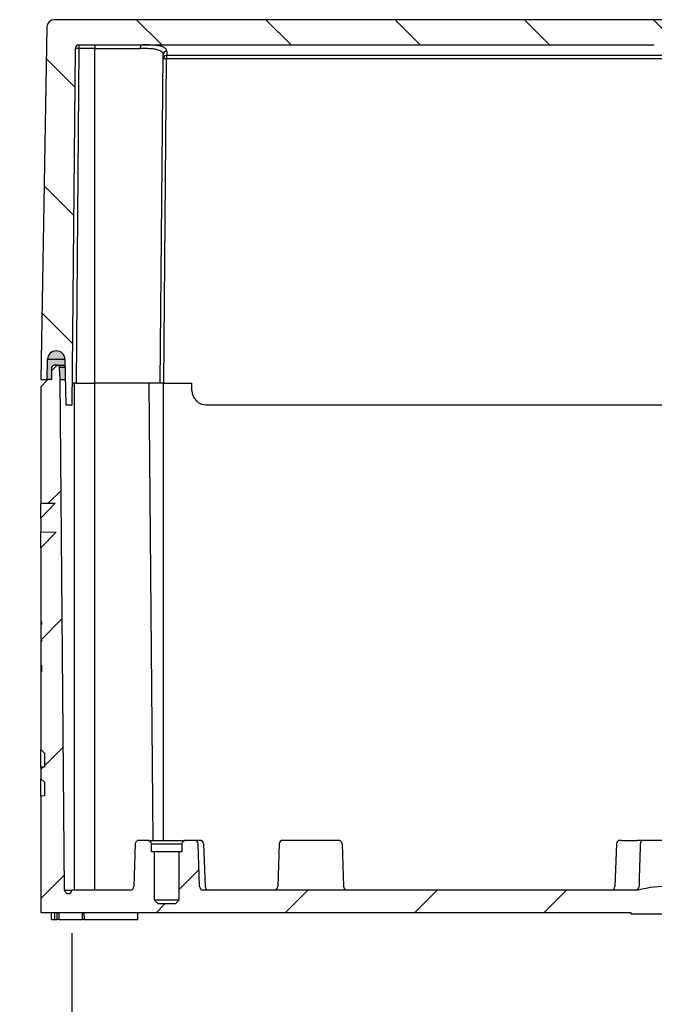
# Model space of a CAD drawing. Units: millimetres. Extents: x 0 to 3249, y 0 to 1120.
# Drawn here: x 2159 to 2247, y 105 to 241 of the extents above; entities that cross this region are included whole.
import ezdxf

# ---------------------------------------------------------------- set-up
doc = ezdxf.new("R2010")
doc.units = ezdxf.units.MM
doc.header["$LTSCALE"] = 4
for name, color, linetype, lineweight in [('AM_5', 3, 'Continuous', 25), ('AM_8', 1, 'Continuous', 25), ('ｶﾞｽｹｯﾄ', 5, 'Continuous', 25), ('ﾄｯﾌﾟｶﾊﾞｰ', 7, 'Continuous', 25), ('ﾎﾞﾃﾞｨｰ', 2, 'Continuous', 25)]:
    doc.layers.add(name, color=color, linetype=linetype, lineweight=lineweight)
doc.styles.add('Note Text (TK)', font='txt')
doc.dimstyles.new('Default - Method 1b (TK)', dxfattribs={"dimscale": 4, "dimtxt": 2.5, "dimasz": 2.5, "dimexe": 1, "dimexo": 1.499999999999999, "dimgap": 1, "dimtad": 1, "dimtoh": 1, "dimrnd": 1e-08, "dimdsep": 46, "dimtxsty": 'Note Text (TK)', "dimcen": 0.09, "dimdle": 5, "dimclrd": 100, "dimclre": 100, "dimclrt": 7, "dimadec": 1, "dimazin": 1, "dimtfac": 1, "dimtmove": 0, "dimatfit": 3, "dimfxl": 1, "dimtolj": 1, "dimlwd": -1, "dimlwe": -1, "dimarcsym": 0})

# ---------------------------------------------------------------- blocks, each defined once
blk = doc.blocks.new('*D73')
at = {"layer": 'AM_5', "color": 3}
for p, q in [((2158.065320650049, 241.3532298285479), (2133.209870140519, 241.3532298285479)), ((2137.209870140519, 231.3532298285479), (2137.209870140519, 201.3532311530826)), ((2156.20987014052, 191.3532311530825), (2133.209870140519, 191.3532311530825))]:
    blk.add_line(p, q, dxfattribs=at)
for points in [[(2135.543203473853, 231.3532298285479), (2138.876536807186, 231.3532298285479), (2137.209870140519, 241.3532298285479)], [(2135.543203473853, 201.3532311530826), (2138.876536807186, 201.3532311530826), (2137.209870140519, 191.3532311530825)]]:
    blk.add_solid(points, dxfattribs=at)
at = {"layer": 'Defpoints', "color": 0}
for p in [(2164.065320650049, 241.3532298285479), (2137.209870140519, 191.3532311530825), (2162.209870140519, 191.3532311530825)]:
    blk.add_point(p, dxfattribs=at)
at = {"layer": 'AM_5', "color": 2, "insert": (2128.209870140519, 209.7055032180844), "char_height": 10, "attachment_point": 4, "rotation": 90, "style": 'Note Text (TK)'}
blk.add_mtext('\\A1;50', dxfattribs=at)
blk = doc.blocks.new('*D74')
at = {"layer": 'AM_5', "color": 3}
for p, q in [((2156.20987014052, 191.3532311530825), (2133.209870140519, 191.3532311530825)), ((2137.209870140519, 127.3532311530825), (2137.209870140519, 181.3532311530826)), ((2156.20987014052, 117.3532311530825), (2133.209870140519, 117.3532311530826))]:
    blk.add_line(p, q, dxfattribs=at)
for points in [[(2135.543203473853, 181.3532311530826), (2138.876536807186, 181.3532311530826), (2137.209870140519, 191.3532311530825)], [(2135.543203473853, 127.3532311530825), (2138.876536807186, 127.3532311530825), (2137.209870140519, 117.3532311530826)]]:
    blk.add_solid(points, dxfattribs=at)
at = {"layer": 'Defpoints', "color": 0}
for p in [(2137.209870140519, 191.3532311530825), (2162.209870140519, 191.3532311530825), (2162.209870140519, 117.3532311530825)]:
    blk.add_point(p, dxfattribs=at)
at = {"layer": 'AM_5', "color": 2, "insert": (2128.209870140519, 147.7907311530825), "char_height": 10, "attachment_point": 4, "rotation": 90, "style": 'Note Text (TK)'}
blk.add_mtext('\\A1;74', dxfattribs=at)
blk = doc.blocks.new('*D75')
at = {"layer": 'AM_5', "color": 3}
for p, q in [((2158.065320650049, 241.3532298285479), (2108.20987014052, 241.3532298285479)), ((2112.209870140519, 231.3532298285479), (2112.209870140519, 126.3532311530825)), ((2157.71859700831, 116.3532311530825), (2108.20987014052, 116.3532311530826))]:
    blk.add_line(p, q, dxfattribs=at)
for points in [[(2110.543203473853, 231.3532298285479), (2113.876536807186, 231.3532298285479), (2112.209870140519, 241.3532298285479)], [(2110.543203473853, 126.3532311530825), (2113.876536807186, 126.3532311530825), (2112.209870140519, 116.3532311530826)]]:
    blk.add_solid(points, dxfattribs=at)
at = {"layer": 'Defpoints', "color": 0}
for p in [(2164.065320650049, 241.3532298285479), (2112.209870140519, 116.3532311530826), (2163.71859700831, 116.3532311530825)]:
    blk.add_point(p, dxfattribs=at)
at = {"layer": 'AM_5', "color": 2, "insert": (2103.209870140519, 169.0805032180862), "char_height": 10, "attachment_point": 4, "rotation": 90, "style": 'Note Text (TK)'}
blk.add_mtext('\\A1;125', dxfattribs=at)
blk = doc.blocks.new('*D76')
at = {"layer": 'AM_5', "color": 3}
for p, q in [((2166.528624105984, 114.4532311530825), (2166.528624105984, 73.1532311530825)), ((2332.891116174962, 114.4532311530825), (2332.891116174962, 73.1532311530825)), ((2176.528624105984, 77.1532311530825), (2322.891116174962, 77.1532311530825))]:
    blk.add_line(p, q, dxfattribs=at)
for points in [[(2176.528624105984, 78.81989781974917), (2176.528624105984, 75.48656448641583), (2166.528624105984, 77.1532311530825)], [(2322.891116174962, 78.81989781974917), (2322.891116174962, 75.48656448641583), (2332.891116174962, 77.1532311530825)]]:
    blk.add_solid(points, dxfattribs=at)
at = {"layer": 'Defpoints', "color": 0}
for p in [(2166.528624105984, 120.4532311530824), (2332.891116174962, 120.4532311530824), (2332.891116174962, 77.1532311530825)]:
    blk.add_point(p, dxfattribs=at)
at = {"layer": 'AM_5', "color": 2, "insert": (2200.783548549563, 87.71065842580977), "char_height": 10, "attachment_point": 4, "style": 'Note Text (TK)'}
blk.add_mtext('\\A1;\\fＭＳ Ｐゴシック|b0|i0;\\H9.9492;有効寸法\u3000166.3', dxfattribs=at)

msp = doc.modelspace()

# ---------------------------------------------------------------- hatches: boundary and pattern name
at = {"layer": 'AM_8'}
h = msp.add_hatch(dxfattribs=at)
h.set_pattern_fill('ANSI31', color=256, scale=4, angle=90, style=0)
h.set_pattern_definition([(135, (29.74530001796848, 1363.366984887332), (-8.980256121069154, -8.980256121069152), [])])
edge = h.paths.add_edge_path()
edge.add_ellipse((2335.354419630989, 240.3532311530826), major_axis=(0.9998476951563438, 0.0174524064400485), ratio=1, start_angle=0, end_angle=88.99999999984155)
edge.add_line((2335.354419630989, 241.3532311530826), (2164.065320650049, 241.3532298285479))
edge.add_ellipse((2164.065320650049, 240.3532311530826), major_axis=(-1.79e-14, 1.000000000000023), ratio=1, start_angle=0, end_angle=88.99999999984416)
edge.add_line((2163.065472954892, 240.3706835595226), (2162.209870140519, 191.3532311530825))
edge.add_line((2162.209870140519, 191.3532311530825), (2163.110813165069, 191.3532311530825))
edge.add_line((2163.110813165069, 191.3532311530825), (2163.160052906329, 194.1741740408076))
edge.add_ellipse((2164.359870140519, 194.1532311530825), major_axis=(-1.199817234187658, 0.0209428877249466), ratio=1, start_angle=182.038289719473, end_angle=359.99999999999073, ccw=False)
edge.add_line((2165.55967311104, 194.1749758519415), (2165.674245618459, 187.8532311530825))
edge.add_line((2165.674245618459, 187.8532311530825), (2166.583689537148, 187.8532311530825))
edge.add_line((2166.583689537148, 187.8532311530825), (2167.015707570449, 237.3575944208326))
edge.add_ellipse((2167.515688531979, 237.3532311530826), major_axis=(-0.4999809615320849, 0.0043632677500226), ratio=1, start_angle=270.50000000017394, end_angle=360.00000000002603, ccw=False)
edge.add_line((2167.515688531979, 237.8532311530825), (2247.45987014052, 237.8532311530825))
edge.add_line((2247.45987014052, 237.8532311530825), (2247.45987014052, 237.6532311530825))
edge.add_line((2247.45987014052, 237.6532311530825), (2251.959870140519, 237.6532311530825))
edge.add_line((2251.959870140519, 237.6532311530825), (2251.959870140519, 237.8532311530825))
edge.add_line((2251.959870140519, 237.8532311530825), (2331.904051749059, 237.8532311530825))
edge.add_ellipse((2331.904051749059, 237.3532311530826), major_axis=(-1e-16, 0.5000000000000071), ratio=1, start_angle=270.5000000000959, end_angle=360, ccw=False)
edge.add_line((2332.404032710591, 237.3575944208326), (2332.836050743889, 187.8532311530825))
edge.add_line((2332.836050743889, 187.8532311530825), (2333.745494662579, 187.8532311530825))
edge.add_line((2333.745494662579, 187.8532311530825), (2333.860067169998, 194.1749758519415))
edge.add_ellipse((2335.059870140519, 194.1532311530825), major_axis=(-1.199802970521215, 0.0217446988590096), ratio=1, start_angle=182.0382897194886, end_angle=359.99999999999864, ccw=False)
edge.add_line((2336.259687374706, 194.1741740408074), (2336.308927115969, 191.3532311530825))
edge.add_line((2336.308927115969, 191.3532311530825), (2337.209870140519, 191.3532311530825))
edge.add_line((2337.209870140519, 191.3532311530825), (2336.354267326142, 240.3706835595226))
h = msp.add_hatch(dxfattribs=at)
h.set_pattern_fill('ANSI31', color=256, scale=4)
h.set_pattern_definition([(45, (29.74530001796848, 1363.366984887332), (-8.980256121069152, 8.980256121069154), [])])
edge = h.paths.add_edge_path()
edge.add_ellipse((2177.109870140519, 126.8532311530823), major_axis=(0.4999999999999983, 1e-16), ratio=1, start_angle=0, end_angle=89.99607699211386)
edge.add_line((2177.109904375221, 127.3532311519109), (2175.842714527923, 127.3532311530828))
edge.add_ellipse((2175.842714527923, 126.8532311530823), major_axis=(-1e-16, 0.5000000000000071), ratio=1, start_angle=0, end_angle=88.00000000014414)
edge.add_line((2175.343019114413, 126.8706809014327), (2175.135767857132, 120.9357814047328))
edge.add_ellipse((2174.636072443622, 120.9532311530827), major_axis=(0.0174497483499802, 0.4996954135095955), ratio=1, start_angle=182.0000000001671, end_angle=270.0000000000067, ccw=False)
edge.add_line((2174.636072443622, 120.4532311530827), (2166.528566894996, 120.4532311530827))
edge.add_ellipse((2166.028585980939, 120.4575944176629), major_axis=(0.3535533570543225, 0.3535533570543226), ratio=0.9999999999855894, start_angle=135.5001832086195, end_angle=314.49999999347983, ccw=False)
edge.add_line((2165.528605080835, 120.4532295544702), (2164.909870140519, 191.3532311530823))
edge.add_line((2164.909870140519, 191.3532311530823), (2164.819954072369, 193.0689319399553))
edge.add_ellipse((2164.520365211939, 193.0532311530821), major_axis=(0.2995888604263554, 0.0157007868727928), ratio=1, start_angle=5.891e-13, end_angle=87.00000000001708)
edge.add_line((2164.520365211939, 193.3532311530823), (2164.084870140519, 193.3532311530823))
edge.add_ellipse((2164.084870140519, 192.9782311530823), major_axis=(0, 0.3749999999999978), ratio=1, start_angle=0, end_angle=90)
edge.add_line((2163.709870140519, 192.9782311530823), (2163.709870140519, 191.3961896942526))
edge.add_ellipse((2163.555177902699, 191.6532311530825), major_axis=(0.2570414588309489, 0.1546922378208216), ratio=1, start_angle=238.9597052421039, end_angle=269.9999999999498, ccw=False)
edge.add_line((2163.555177909661, 191.3532311530823), (2163.209870140519, 191.3532311530823))
edge.add_line((2163.209870140519, 191.3532311530823), (2162.209870140519, 190.3532311530823))
edge.add_line((2162.209870140519, 190.3532311530823), (2162.209870140519, 174.1893089945172))
edge.add_line((2162.209870140519, 174.1893089945167), (2164.232637700642, 174.1716565693848))
edge.add_line((2164.232637700642, 174.1716565693848), (2162.209870140519, 172.1132733459328))
edge.add_line((2162.209870140519, 172.1132733459333), (2162.209870140519, 170.1915112305921))
edge.add_line((2162.209870140519, 170.1915112305921), (2164.367540034946, 170.1726815306785))
edge.add_line((2164.367540034946, 170.1726815306781), (2162.209870140519, 167.9770206945216))
edge.add_line((2162.209870140519, 167.977020694522), (2162.209870140519, 157.7255716242741))
edge.add_line((2162.209870140519, 157.7255716242741), (2162.309870140519, 157.7255716242741))
edge.add_line((2162.309870140519, 157.7255716242741), (2162.309870140519, 157.3425929160828))
edge.add_line((2162.309870140519, 157.3425929160828), (2162.209870140519, 157.3425929160828))
edge.add_line((2162.209870140519, 157.3425929160828), (2162.209870140519, 155.3000396551626))
edge.add_line((2162.209870140519, 155.3000396551622), (2162.309870140519, 155.3000396551622))
edge.add_line((2162.309870140519, 155.3000396551622), (2162.309870140519, 154.980890695869))
edge.add_line((2162.309870140519, 154.9808906958694), (2162.209870140519, 154.9808906958694))
edge.add_line((2162.209870140519, 154.9808906958694), (2162.209870140519, 151.7042951375881))
edge.add_line((2162.209870140519, 151.7042951375876), (2162.309870140519, 151.7042951375876))
edge.add_line((2162.309870140519, 151.7042951375876), (2162.309870140519, 151.2011661083781))
edge.add_line((2162.309870140519, 151.2011661083786), (2162.209870140519, 151.2011661083786))
edge.add_line((2162.209870140519, 151.2011661083786), (2162.209870140519, 151.1298269243923))
edge.add_line((2162.209870140519, 151.1298269243923), (2162.309870140519, 151.1298269243923))
edge.add_line((2162.309870140519, 151.1298269243923), (2162.309870140519, 150.7468481572425))
edge.add_line((2162.309870140519, 150.7468481572421), (2162.209870140519, 150.7468481572421))
edge.add_line((2162.209870140519, 150.7468481572421), (2162.209870140519, 139.9738218258819))
edge.add_line((2162.209870140519, 139.9738218258824), (2162.70987014052, 139.4824731943324))
edge.add_line((2162.70987014052, 139.4824731943324), (2162.70987014052, 137.5230657215427))
edge.add_line((2162.70987014052, 137.5230657215422), (2162.209870140519, 137.509972760746))
edge.add_line((2162.209870140519, 137.5099727607464), (2162.209870140519, 135.9091376657959))
edge.add_line((2162.209870140519, 135.9091376657959), (2162.70987014052, 135.4177890342323))
edge.add_line((2162.70987014052, 135.4177890342323), (2162.70987014052, 133.5240498186929))
edge.add_line((2162.70987014052, 133.5240498186929), (2162.209870140519, 133.5109568578425))
edge.add_line((2162.209870140519, 133.5109568578425), (2162.209870140519, 117.3532311530823))
edge.add_line((2162.209870140519, 117.3532311530823), (2244.209870140519, 117.3532311530823))
edge.add_line((2244.209870140519, 117.3532311530823), (2244.209870140519, 117.1532311530825))
edge.add_line((2244.209870140519, 117.1532311530825), (2255.209870140519, 117.1532311530825))
edge.add_line((2255.209870140519, 117.1532311530825), (2255.209870140519, 117.3532311530823))
edge.add_line((2255.209870140519, 117.3532311530823), (2328.21898867798, 117.3532311530823))
edge.add_line((2328.21898867798, 117.3532311530823), (2328.21898867798, 117.2532311530829))
edge.add_line((2328.21898867798, 117.2532311530829), (2328.529019038639, 117.2532311530829))
edge.add_line((2328.529019038639, 117.2532311530829), (2328.529019038639, 117.3532311530823))
edge.add_line((2328.529019038639, 117.3532311530823), (2329.550295691459, 117.3532311530823))
edge.add_line((2329.550295691459, 117.3532311530823), (2329.550295691459, 117.2532311530829))
edge.add_line((2329.550295691459, 117.2532311530829), (2329.805614809959, 117.2532311530829))
edge.add_line((2329.805614809959, 117.2532311530829), (2329.805614809959, 117.3532311530823))
edge.add_line((2329.805614809959, 117.3532311530823), (2330.89072119769, 117.3532311530823))
edge.add_line((2330.89072119769, 117.3532311530823), (2330.89072119769, 117.2532311530829))
edge.add_line((2330.89072119769, 117.2532311530829), (2331.209870140519, 117.2532311530829))
edge.add_line((2331.209870140519, 117.2532311530829), (2331.209870140519, 117.3532311530823))
edge.add_line((2331.209870140519, 117.3532311530823), (2337.209870140519, 117.3532311530823))
edge.add_line((2337.209870140519, 117.3532311530823), (2337.209870140519, 133.5109568578425))
edge.add_line((2337.209870140519, 133.5109568578425), (2336.70987014052, 133.5240498186929))
edge.add_line((2336.70987014052, 133.5240498186929), (2336.70987014052, 135.4177890342323))
edge.add_line((2336.70987014052, 135.4177890342323), (2337.209870140519, 135.9091376657959))
edge.add_line((2337.209870140519, 135.9091376657959), (2337.209870140519, 137.5099727607464))
edge.add_line((2337.209870140519, 137.5099727607464), (2336.70987014052, 137.5230657215427))
edge.add_line((2336.70987014052, 137.5230657215422), (2336.70987014052, 139.482473194332))
edge.add_line((2336.70987014052, 139.4824731943324), (2337.209870140519, 139.9738218258824))
edge.add_line((2337.209870140519, 139.9738218258824), (2337.209870140519, 149.746848157243))
edge.add_line((2337.209870140519, 149.746848157243), (2337.109870140519, 149.746848157243))
edge.add_line((2337.109870140519, 149.746848157243), (2337.109870140519, 150.1298269243923))
edge.add_line((2337.109870140519, 150.1298269243923), (2337.209870140519, 150.1298269243923))
edge.add_line((2337.209870140519, 150.1298269243923), (2337.209870140519, 150.2011661083786))
edge.add_line((2337.209870140519, 150.2011661083786), (2337.109870140519, 150.2011661083786))
edge.add_line((2337.109870140519, 150.2011661083786), (2337.109870140519, 150.7042951375886))
edge.add_line((2337.109870140519, 150.7042951375886), (2337.209870140519, 150.7042951375886))
edge.add_line((2337.209870140519, 150.7042951375886), (2337.209870140519, 154.9808906958694))
edge.add_line((2337.209870140519, 154.9808906958694), (2337.109870140519, 154.9808906958694))
edge.add_line((2337.109870140519, 154.9808906958694), (2337.109870140519, 155.3000396551626))
edge.add_line((2337.109870140519, 155.3000396551622), (2337.209870140519, 155.3000396551622))
edge.add_line((2337.209870140519, 155.3000396551622), (2337.209870140519, 157.3425929160823))
edge.add_line((2337.209870140519, 157.3425929160828), (2337.109870140519, 157.3425929160828))
edge.add_line((2337.109870140519, 157.3425929160828), (2337.109870140519, 157.7255716242741))
edge.add_line((2337.109870140519, 157.7255716242741), (2337.209870140519, 157.7255716242741))
edge.add_line((2337.209870140519, 157.7255716242741), (2337.209870140519, 167.977020694522))
edge.add_line((2337.209870140519, 167.977020694522), (2335.052200246093, 170.1726815306785))
edge.add_line((2335.052200246093, 170.1726815306781), (2337.209870140519, 170.1915112305917))
edge.add_line((2337.209870140519, 170.1915112305921), (2337.209870140519, 172.1132733459333))
edge.add_line((2337.209870140519, 172.1132733459333), (2335.187102580396, 174.1716565693853))
edge.add_line((2335.187102580396, 174.1716565693848), (2337.209870140519, 174.1893089945167))
edge.add_line((2337.209870140519, 174.1893089945167), (2337.209870140519, 190.3532311530819))
edge.add_line((2337.209870140519, 190.3532311530823), (2336.209870140519, 191.3532311530823))
edge.add_line((2336.209870140519, 191.3532311530823), (2335.864562371376, 191.3532311530823))
edge.add_ellipse((2335.864562378338, 191.6532311530825), major_axis=(0.2999999999999133, -6.9625727e-09), ratio=1, start_angle=238.9597052421436, end_angle=269.9999999999756, ccw=False)
edge.add_line((2335.709870140517, 191.3961896942517), (2335.709870140519, 192.9782311530828))
edge.add_ellipse((2335.334870140519, 192.9782311530823), major_axis=(0.3749999999999964, -2.2e-15), ratio=1, start_angle=3.329e-13, end_angle=90)
edge.add_line((2335.334870140519, 193.3532311530823), (2334.899375069099, 193.3532311530823))
edge.add_ellipse((2334.899375069099, 193.0532311530821), major_axis=(0, 0.2999999999999836), ratio=1, start_angle=0, end_angle=87.00000000001648)
edge.add_line((2334.599786208673, 193.068931939955), (2334.509870140519, 191.3532311530819))
edge.add_line((2334.509870140519, 191.3532311530823), (2333.891135200203, 120.4532295544704))
edge.add_ellipse((2333.391152575551, 120.4575930718317), major_axis=(-0.3535545785280363, 0.3535545785280362), ratio=0.999999999983634, start_angle=45.49983150036951, end_angle=224.5001663233442, ccw=False)
edge.add_line((2332.891169950728, 120.4532295734586), (2324.783667837416, 120.4532311530824))
edge.add_ellipse((2324.783667837416, 120.9532311530827), major_axis=(0.4999999999999983, 1e-16), ratio=1, start_angle=181.9999999998543, end_angle=270, ccw=False)
edge.add_line((2324.283972423907, 120.9357814047323), (2324.076721166625, 126.8706809014322))
edge.add_ellipse((2323.577025753115, 126.8532311530823), major_axis=(0.4996954135095956, 0.0174497483499892), ratio=1, start_angle=2.1182e-12, end_angle=88.00000000014462)
edge.add_line((2323.577025753115, 127.3532311530823), (2322.309835905817, 127.3532311519122))
edge.add_ellipse((2322.309870140519, 126.8532311530823), major_axis=(-3.42347019978e-05, 0.4999999988279758), ratio=1, start_angle=8.3395e-12, end_angle=89.99607699212223)
edge.add_line((2321.809870140519, 126.8532311530823), (2321.809870140519, 125.7532311530829))
edge.add_line((2321.809870140519, 125.7532311530829), (2321.409870140519, 125.7532311530829))
edge.add_line((2321.409870140519, 125.7532311530829), (2321.409870140519, 119.0532311530826))
edge.add_line((2321.409870140519, 119.0532311530821), (2320.909870140519, 118.5532311530821))
edge.add_line((2320.909870140519, 118.5532311530821), (2318.509870140519, 118.5532311530821))
edge.add_line((2318.509870140519, 118.5532311530821), (2318.009870140519, 119.0532311530821))
edge.add_line((2318.009870140519, 119.0532311530821), (2318.009870140519, 125.7532311530824))
edge.add_line((2318.009870140519, 125.7532311530829), (2317.609870140519, 125.7532311530829))
edge.add_line((2317.609870140519, 125.7532311530829), (2317.609870140519, 126.8532311530828))
edge.add_ellipse((2317.109870140519, 126.8532311530823), major_axis=(0.4999999999999983, 1e-16), ratio=1, start_angle=0, end_angle=89.99607699211386)
edge.add_line((2317.109904375221, 127.3532311519109), (2315.842714527923, 127.3532311530828))
edge.add_ellipse((2315.842714527923, 126.8532311530823), major_axis=(-1e-16, 0.5000000000000071), ratio=1, start_angle=0, end_angle=88.00000000014414)
edge.add_line((2315.343019114413, 126.8706809014327), (2315.135767857132, 120.9357814047328))
edge.add_ellipse((2314.636072443622, 120.9532311530827), major_axis=(0.0174497483499802, 0.4996954135095955), ratio=1, start_angle=182.0000000001671, end_angle=270.0000000000067, ccw=False)
edge.add_line((2314.636072443622, 120.4532311530827), (2254.209870140519, 120.4532311530827))
edge.add_ellipse((2249.709870140519, 102.008038247576), major_axis=(4.500000000000045, 18.44519290550636), ratio=1, start_angle=1.421e-13, end_angle=27.42079689679326)
edge.add_line((2245.20987014052, 120.4532311530827), (2184.783667837417, 120.4532311530827))
edge.add_ellipse((2184.783667837416, 120.9532311530827), major_axis=(0.4999999999999983, 1e-16), ratio=1, start_angle=181.9999999998543, end_angle=270, ccw=False)
edge.add_line((2184.283972423907, 120.9357814047323), (2184.076721166626, 126.8706809014322))
edge.add_ellipse((2183.577025753115, 126.8532311530823), major_axis=(0.4996954135095956, 0.0174497483499892), ratio=1, start_angle=2.1182e-12, end_angle=88.00000000014462)
edge.add_line((2183.577025753115, 127.3532311530823), (2182.309835905817, 127.3532311519122))
edge.add_ellipse((2182.309870140519, 126.8532311530823), major_axis=(-3.42347019978e-05, 0.4999999988279758), ratio=1, start_angle=8.3395e-12, end_angle=89.99607699212223)
edge.add_line((2181.809870140519, 126.8532311530823), (2181.809870140519, 125.7532311530829))
edge.add_line((2181.809870140519, 125.7532311530829), (2181.40987014052, 125.7532311530829))
edge.add_line((2181.40987014052, 125.7532311530829), (2181.40987014052, 119.0532311530826))
edge.add_line((2181.40987014052, 119.0532311530821), (2180.909870140519, 118.5532311530821))
edge.add_line((2180.909870140519, 118.5532311530821), (2178.509870140519, 118.5532311530821))
edge.add_line((2178.509870140519, 118.5532311530821), (2178.009870140519, 119.0532311530821))
edge.add_line((2178.009870140519, 119.0532311530821), (2178.009870140519, 125.7532311530824))
edge.add_line((2178.009870140519, 125.7532311530829), (2177.609870140519, 125.7532311530829))
edge.add_line((2177.609870140519, 125.7532311530829), (2177.609870140519, 126.8532311530828))
at = {"layer": 'ｶﾞｽｹｯﾄ'}
h = msp.add_hatch(color=5, dxfattribs=at)
edge = h.paths.add_edge_path()
edge.add_line((2165.610813165066, 191.3532311530823), (2164.909870140519, 191.3532311530823))
edge.add_line((2164.909870140519, 191.3532311530823), (2164.819954072369, 193.0689319399555))
edge.add_arc((2164.520365211924, 193.0532311530612), 0.3000000000206624, 363.0000000037993, 449.9999999971339)
edge.add_line((2164.520365211938, 193.3532311530823), (2164.084870140519, 193.3532311530823))
edge.add_arc((2164.084870140518, 192.9782311530832), 0.3749999999989768, 449.999999999861, 540.0000000001563)
edge.add_line((2163.709870140519, 192.9782311530823), (2163.709870140519, 191.3961896942508))
edge.add_arc((2163.555177902698, 191.6532311530852), 0.3000000000031939, 270.0000000001737, 301.0402960872226, ccw=False)
edge.add_line((2163.555177902699, 191.3532311530823), (2163.110813165067, 191.3532311530823))
edge.add_line((2163.110813165067, 191.3532311530823), (2163.160052906329, 194.1741740408076))
edge.add_arc((2164.359870140517, 194.1532311530598), 1.200000000000955, 361.0382897205652, 538.9999999989229, ccw=False)
edge.add_line((2165.559673111039, 194.1749758519415), (2165.610813165066, 191.3532311530823))

# ---------------------------------------------------------------- linework, layer by layer
at = {"layer": 'ﾄｯﾌﾟｶﾊﾞｰ'}
for p, q in [((2335.354419630989, 241.3532298285388), (2164.065320650049, 241.3532298285479)), ((2163.065472954892, 240.3706835595226), (2162.209870140519, 191.3532311530825)), ((2166.583689537148, 187.8532311530825), (2167.015707570449, 237.3575944208326)), ((2167.515688531979, 237.3575944208326), (2167.109851102049, 190.8532311530825)), ((2167.515688531979, 237.8532311530825), (2247.459870140519, 237.8532311530825)), ((2167.515688531979, 237.8532311530825), (2167.515688531979, 237.3575944208319)), ((2169.70987013917, 237.3575944338368), (2167.515688531979, 237.3575944208326)), ((2169.709870140519, 237.8532311530825), (2169.709870140519, 237.3575944338363)), ((2169.709870140519, 190.8532311530825), (2169.70987013917, 237.3575944338368)), ((2169.70987013917, 237.3575944485524), (2176.002088310033, 237.3575944485524)), ((2178.809870140519, 190.8532311530825), (2179.208152238422, 236.4940220542612)), ((2179.309851102049, 190.8532311530825), (2179.702947866689, 235.8976587830025)), ((2319.716792401454, 236.3711754931969), (2179.702947877073, 236.3711752161703)), ((2179.702947866689, 236.3711753374094), (2179.702947866689, 235.8976587830018)), ((2319.716792414348, 235.8976587830025), (2179.702947866689, 235.8976587830025)), ((2163.110813165069, 191.3532311530825), (2163.160052906329, 194.1741740408074)), ((2163.160052906331, 194.1741740408074), (2165.55968764271, 194.1741740408074)), ((2165.559673111039, 194.1749758519415), (2165.674245618459, 187.8532311530825)), ((2162.209870140519, 191.3532311530825), (2163.110813165069, 191.3532311530825)), ((2163.110813165067, 191.3532311530825), (2163.209870140519, 191.3532311530825)), ((2167.109851102049, 190.8532311530825), (2166.609870140514, 190.8532311530825)), ((2167.109851102049, 190.8532311530825), (2169.709870140519, 190.8532311530825)), ((2178.809870140519, 190.8532311530825), (2169.709870140519, 190.8532311530825)), ((2179.309851102049, 190.8532311530825), (2178.809870140523, 190.8532311530825)), ((2179.309851102049, 190.8532311530825), (2183.209870140519, 190.8532311530825)), ((2183.209870140519, 189.8532311530825), (2183.209870140519, 190.8532311530825)), ((2165.674245618459, 187.8532311530825), (2166.583689537148, 187.8532311530825)), ((2185.20987014052, 187.8532311530825), (2314.209870140519, 187.8532311530825))]:
    msp.add_line(p, q, dxfattribs=at)
for centre, radius, start, end in [((2164.065320650049, 240.3532311530826), 1.000000000000022, 90, 178.9999999998419), ((2167.515688531979, 237.3532311530826), 0.5000000000000062, 90, 179.4999999999043), ((2164.359870140519, 194.1532311530825), 1.199999999999991, 1.038289719487315, 178.9999999999852), ((2185.20987014052, 189.8532311530825), 1.999999999999998, 180, 270)]:
    msp.add_arc(centre, radius, start, end, dxfattribs=at)
for centre, major_axis, ratio, start_param, end_param in [((2167.515688531979, 237.3532311530826), (-0.4999809615320489, 0.0043632677491727), 0.0087262032439116, 4.712465132806567, 6.283185307178817), ((2176.333041717599, 237.3532311530826), (-4.09e-14, 0.5000000000000063), 0.6619320197471987, 6.283182602208317, 7.845254932270648), ((2179.708071608279, 236.4896071389126), (-0.4999771349477519, 0.0043447738541603), 0.9738298709092942, 4.720690034125837, 6.270196112956151), ((2179.427728228615, 204.3554574970176), (0.287960506480174, 33.49777793009835), 1e-05, 0.2371455606061295, 0.3062864433851882), ((2179.702947864339, 235.8932952456525), (-0.4999809615320714, 0.0043632677492921), 0.9557563807180226, 4.720729520035131, 6.283184497401918), ((2179.702947866689, 235.8932955152525), (-0.4999809615321198, 0.0043632677491741), 0.0087262032439094, 4.712465132806567, 6.283185685891176)]:
    msp.add_ellipse(centre, major_axis=major_axis, ratio=ratio, start_param=start_param, end_param=end_param, dxfattribs=at)
for points, knots in [([(2179.208171291166, 236.4940223506469), (2179.209454442861, 236.6410569481218), (2179.153704157478, 236.7616989344576), (2179.057522006581, 236.8602645973058), (2178.961339855684, 236.958830260154), (2178.825357525126, 237.0353140291163), (2178.662651540153, 237.0963576576392), (2178.499945555182, 237.1574012861618), (2178.310334097974, 237.2030065216759), (2178.104567684868, 237.2379120885473), (2177.898801271761, 237.272817655419), (2177.67690104463, 237.2970232523112), (2177.446985032512, 237.3144071486026), (2177.217069020393, 237.3317910448939), (2176.97925058088, 237.3423521042405), (2176.736899757614, 237.3488024279652), (2176.494548934348, 237.3552527516899), (2176.247475171279, 237.3575946309702), (2176.002088310832, 237.3575944208799)], [0, 0, 0, 0, 0.1666666666667, 0.1666666666667, 0.1666666666667, 0.3333333333333, 0.3333333333333, 0.3333333333333, 0.5, 0.5, 0.5, 0.6666666666667, 0.6666666666667, 0.6666666666667, 0.8333333333333, 0.8333333333333, 0.8333333333333, 1, 1, 1, 1]), ([(2179.708152250773, 236.9765543785147), (2179.709393858231, 237.1264227838658), (2179.592330228563, 237.3696367392158), (2179.162460161748, 237.6036715911725), (2178.563801132449, 237.7424659266826), (2177.86282539176, 237.8163122136325), (2177.110750834398, 237.8484763357223), (2176.592630521085, 237.853231313668), (2176.333042048004, 237.8532310480927)], [6.50615644e-08, 6.50615644e-08, 6.50615644e-08, 6.50615644e-08, 0.1666666666667, 0.3333333333333, 0.5, 0.6666666666667, 0.8333333333333, 0.9999999283319883, 0.9999999283319883, 0.9999999283319883, 0.9999999283319883])]:
    msp.add_open_spline(points, degree=3, knots=knots, dxfattribs=at)
at = {"layer": 'ﾎﾞﾃﾞｨｰ'}
for p, q in [((2163.709870140519, 192.9782311530825), (2163.709870140519, 191.3961896942528)), ((2164.520365211939, 193.3532311530825), (2164.084870140519, 193.3532311530825)), ((2164.520365211938, 193.3532311530825), (2165.574566048842, 193.3532311530825)), ((2164.909870140519, 191.3532311530825), (2164.819954072369, 193.0689319399555)), ((2164.819954072365, 193.0689319399555), (2165.579718562153, 193.0689319399555)), ((2163.209870140519, 191.3532311530825), (2162.209870140519, 190.3532311530825)), ((2162.209870140519, 190.3532311530825), (2162.209870140519, 174.1893089945172)), ((2163.555177909662, 191.3532311530825), (2163.209870140519, 191.3532311530825)), ((2165.528605066884, 120.4532311530824), (2164.909870140519, 191.3532311530825)), ((2164.909870140519, 191.3532311530825), (2165.610813165066, 191.3532311530825)), ((2166.909870140499, 120.4532311530824), (2166.909870140522, 190.8532311530828)), ((2169.709870134622, 120.4532311530824), (2169.709870140559, 190.8532311530825)), ((2177.214233574415, 190.853231153083), (2177.768389679181, 127.3532311519129)), ((2179.209870140519, 190.8532311531012), (2179.209870140526, 127.3532311519311)), ((2162.209870140519, 174.1893089945172), (2164.232637700642, 174.1716565693853)), ((2162.209870140519, 172.113273345933), (2162.209870140519, 174.1893089945172)), ((2164.232637700642, 174.1716565693853), (2162.209870140519, 172.113273345933)), ((2162.209870140519, 172.113273345933), (2162.209870140519, 170.1915112305921)), ((2162.209870140519, 170.1915112305921), (2164.367540034946, 170.1726815306785)), ((2162.209870140519, 167.9770206945218), (2162.209870140519, 170.1915112305921)), ((2164.367540034946, 170.1726815306785), (2162.209870140519, 167.9770206945218)), ((2162.209870140519, 167.9770206945218), (2162.209870140519, 157.7255716242739)), ((2162.209870140519, 157.7255716242739), (2162.30987014052, 157.7255716242739)), ((2162.209870140519, 157.7255716242739), (2162.209870140519, 157.6617418142125)), ((2162.209870140519, 157.6617418142125), (2162.30987014052, 157.6617418142125)), ((2162.209870140519, 157.6617418142125), (2162.209870140519, 157.4064226957125)), ((2162.209870140519, 157.4064226957125), (2162.209870140519, 157.3425929160826)), ((2162.209870140519, 157.4064226957125), (2162.30987014052, 157.4064226957125)), ((2162.209870140519, 157.3425929160826), (2162.30987014052, 157.3425929160826)), ((2162.209870140519, 157.3425929160826), (2162.209870140519, 155.3000396551624)), ((2162.30987014052, 157.7255716242739), (2162.30987014052, 157.3425929160826)), ((2162.209870140519, 155.3000396551624), (2162.30987014052, 155.3000396551624)), ((2162.209870140519, 155.3000396551624), (2162.209870140519, 155.1723800959125)), ((2162.209870140519, 155.1723800959125), (2162.209870140519, 155.0447205143125)), ((2162.209870140519, 155.1723800959125), (2162.30987014052, 155.1723800959125)), ((2162.209870140519, 155.0447205143125), (2162.30987014052, 155.0447205143125)), ((2162.209870140519, 155.0447205143125), (2162.209870140519, 154.9808906958694)), ((2162.30987014052, 154.9808906958694), (2162.209870140519, 154.9808906958694)), ((2162.209870140519, 154.9808906958694), (2162.209870140519, 151.7042951375876)), ((2162.30987014052, 155.3000396551624), (2162.30987014052, 154.9808906958694)), ((2162.209870140519, 151.7042951375876), (2162.30987014052, 151.7042951375876)), ((2162.209870140519, 151.7042951375876), (2162.209870140519, 151.2011661083779)), ((2162.30987014052, 151.2011661083779), (2162.209870140519, 151.2011661083779)), ((2162.209870140519, 151.2011661083779), (2162.209870140519, 151.1298269243925)), ((2162.209870140519, 151.1298269243925), (2162.30987014052, 151.1298269243925)), ((2162.209870140519, 151.1298269243925), (2162.209870140519, 150.7468481572425)), ((2162.30987014052, 150.7468481572425), (2162.209870140519, 150.7468481572425)), ((2162.209870140519, 150.7468481572425), (2162.209870140519, 139.9738218258819)), ((2162.30987014052, 151.7042951375876), (2162.30987014052, 151.2011661083779)), ((2162.30987014052, 151.1298269243925), (2162.30987014052, 150.7468481572425)), ((2162.209870140519, 139.9738218258819), (2162.70987014052, 139.4824731943326)), ((2162.209870140519, 137.5099727607464), (2162.209870140519, 139.9738218258819)), ((2162.70987014052, 139.4824731943326), (2162.70987014052, 137.5230657215425)), ((2162.70987014052, 137.5230657215425), (2162.209870140519, 137.5099727607464)), ((2162.209870140519, 137.5099727607464), (2162.209870140519, 135.9091376657961)), ((2162.209870140519, 135.9091376657961), (2162.70987014052, 135.4177890342325)), ((2162.209870140519, 133.5109568578423), (2162.209870140519, 135.9091376657959)), ((2162.70987014052, 135.4177890342325), (2162.70987014052, 133.5240498186927)), ((2162.70987014052, 133.5240498186927), (2162.209870140519, 133.5109568578425)), ((2162.209870140519, 133.5109568578425), (2162.209870140519, 117.3532311530825)), ((2177.109904375221, 127.3532311519125), (2175.842714527923, 127.3532311530825)), ((2177.109904375221, 127.3532311519125), (2182.309835905817, 127.3532311519125)), ((2183.577025753115, 127.3532311530825), (2182.309835905817, 127.3532311519125)), ((2184.327025753115, 127.3532311530825), (2183.577025753115, 127.3532311530825)), ((2203.577025753115, 127.3532311530825), (2195.842714527923, 127.3532311530825)), ((2242.959870140436, 127.3532311531362), (2242.692714527899, 127.35323115309)), ((2242.959870140438, 127.3532311530825), (2245.011026195972, 127.3532307875171)), ((2253.443762520001, 127.3532311530825), (2245.975977733365, 127.3532311530825)), ((2175.343019114413, 126.8706809014324), (2175.135767857132, 120.9357814047325)), ((2177.609870140519, 125.7532311530826), (2177.609870140519, 126.8532311530825)), ((2177.609870140519, 126.8532311530825), (2181.80987014052, 126.8532311530825)), ((2181.80987014052, 126.8532311530825), (2181.80987014052, 125.7532311530826)), ((2184.283972423906, 120.9357814047325), (2184.076721166626, 126.8706809014324)), ((2184.826721130643, 126.8706819318426), (2185.033972408576, 120.9357818437224)), ((2195.343019150396, 126.8706819318426), (2195.135767872462, 120.9357818437224)), ((2204.076721130643, 126.8706819318426), (2204.283972408576, 120.9357818437224)), ((2242.19301922871, 126.8706841744729), (2241.985767860561, 120.9357815029225)), ((2178.009870140519, 125.7532311530826), (2177.609870140519, 125.7532311530826)), ((2178.009870140519, 119.0532311530826), (2178.009870140519, 125.7532311530826)), ((2181.40987014052, 125.7532311530826), (2178.009870140519, 125.7532311530826)), ((2181.80987014052, 125.7532311530826), (2181.40987014052, 125.7532311530826)), ((2181.40987014052, 125.7532311530826), (2181.40987014052, 119.0532311530826)), ((2165.528624105984, 120.4532311530824), (2165.528605066884, 120.4532311530824)), ((2165.528624105984, 120.4532311530824), (2166.528624105984, 120.4532311530824)), ((2174.636072443622, 120.4532311530824), (2166.528624105984, 120.4532311530824)), ((2245.20987014052, 120.4532311530824), (2184.783667837416, 120.4532311530824)), ((2178.509870140519, 118.5532311530826), (2178.009870140519, 119.0532311530826)), ((2181.40987014052, 119.0532311530826), (2178.009870140519, 119.0532311530826)), ((2181.40987014052, 119.0532311530826), (2180.909870140519, 118.5532311530826)), ((2180.909870140519, 118.5532311530826), (2178.509870140519, 118.5532311530826)), ((2162.209870140519, 117.3532311530825), (2244.209870140519, 117.3532311530825)), ((2163.71859700831, 116.3532311530825), (2163.709870140519, 117.3532311530825)), ((2163.71859700831, 116.3532311530825), (2164.133699787595, 116.3532311530825)), ((2164.127755845739, 117.3532311530825), (2164.133699787599, 116.3532311530825)), ((2164.133699787599, 116.3532311530825), (2164.48183730961, 116.3532311530825)), ((2164.752650512014, 116.3532311530825), (2168.011396165402, 116.3532311530825)), ((2168.20987014052, 117.3532311530825), (2168.218597008309, 116.3532311530825)), ((2168.218597008307, 116.3532311530825), (2175.701143272728, 116.3532311530825)), ((2175.701143272728, 116.3532311530825), (2175.709870140519, 117.3532311530825)), ((2244.209870140519, 117.3532311530825), (2244.209870140519, 117.1532311530825)), ((2244.209870140519, 117.1532311530825), (2255.209870140519, 117.1532311530825))]:
    msp.add_line(p, q, dxfattribs=at)
for centre, radius, start, end in [((2164.084870140519, 192.9782311530825), 0.3749999999999978, 90, 180), ((2164.520365211939, 193.0532311530826), 0.2999999999999772, 2.999999999980086, 90), ((2163.555177902699, 191.6532311530825), 0.2999999999999266, 270.0000013297483, 301.0402960876297), ((2175.842714527923, 126.8532311530825), 0.5000000000000071, 90, 178.0000000001401), ((2177.109870140519, 126.8532311530825), 0.4999999999999983, 0, 89.99607699211386), ((2182.30987014052, 126.8532311530825), 0.4999999999999906, 90.00392300786005, 180), ((2183.577025753115, 126.8532311530825), 0.5000000000000037, 1.999999999859828, 90), ((2184.327025753115, 126.8532311530825), 0.5, 2.000118148123025, 90), ((2195.842714527923, 126.8532311530825), 0.5, 90, 177.999881851877), ((2203.577025753115, 126.8532311530825), 0.5, 2.000118148123025, 90), ((2242.692714527941, 126.8532311530693), 0.5000000000207501, 90.00000000468992, 177.9996247072805), ((2166.028624105984, 120.4532311530824), 0.5000000000000071, 180, 0), ((2174.636072443622, 120.9532311530824), 0.4999999999999938, 270, 358.0000000001532), ((2184.783667837416, 120.9532311530824), 0.4999999999999983, 181.9999999998468, 270), ((2185.533667837416, 120.9532311530824), 0.5, 181.9999496646482, 269.9985679492932), ((2194.636072443622, 120.9532311530824), 0.5, 270.0014320507068, 358.0000503353649), ((2204.783667837416, 120.9532311530824), 0.5, 181.9999496646482, 269.9985679492932), ((2241.486072443622, 120.9532311530824), 0.5000000000000001, 270.0003303111833, 358.0000112587517), ((2249.709870140519, 102.0080382475762), 18.98618290550637, 76.28960155158741, 103.7103984484126)]:
    msp.add_arc(centre, radius, start, end, dxfattribs=at)
for centre, major_axis, ratio, start_param, end_param in [((2245.975977722698, 126.8532311530825), (1.3385437e-09, 0.4999999999999983), 0.9655397382144194, 4.029809e-10, 1.535889744241496), ((8931.735793735648, -1.62964004041396), (1051.536949393043, 6821.635208310407), 0.968353313844815, 1.700339537055977, 1.701200157367861), ((2244.854837347874, 120.9532311530824), (1.228e-12, -0.4999999999999894), 0.956883400300774, 0, 1.535890896872246), ((2164.481838537602, 116.3532175385157), (-0.2999866316793942, -8.5937074563e-06), 4.53840279135e-05, 3.586194530693195, 4.712352202651515)]:
    msp.add_ellipse(centre, major_axis=major_axis, ratio=ratio, start_param=start_param, end_param=end_param, dxfattribs=at)
for points, knots in [([(2245.975977736051, 127.3532310346299), (2245.960193623376, 127.3532297271138), (2245.918462591037, 127.3532318161824), (2245.822150645711, 127.3532309711825), (2245.694775426241, 127.3532312175625), (2245.541544363508, 127.3532310770424), (2245.370774084117, 127.3532313927726), (2245.190738722844, 127.3532302703624), (2245.071218044654, 127.3532330529624), (2245.01102619813, 127.3532306047325)], [9.18166456e-08, 9.18166456e-08, 9.18166456e-08, 9.18166456e-08, 0.1428571428571, 0.2857142857143, 0.4285714285714001, 0.5714285714286002, 0.7142857142857001, 0.8571428571429, 1, 1, 1, 1]), ([(2168.218597008326, 116.3532311530825), (2168.218597008324, 116.3532311530825), (2168.213893376906, 116.3532311530825), (2168.194924453563, 116.3532311530825), (2168.180296618657, 116.3532311530825), (2168.142366217588, 116.3532311530825), (2168.119311062197, 116.3532311530825), (2168.068104030314, 116.3532311530825), (2168.040563402994, 116.3532311530825), (2168.011396165371, 116.3532311530825)], [1.0000006417e-06, 1.0000006417e-06, 1.0000006417e-06, 1.0000006417e-06, 0.0092023996699166, 0.0092023996699166, 0.0188840702756419, 0.0188840702756419, 0.0285657508250341, 0.0285657508250341, 0.0377671405568599, 0.0377671405568599, 0.0377671405568599, 0.0377671405568599])]:
    msp.add_open_spline(points, degree=3, knots=knots, dxfattribs=at)
for points in [[(2164.48183730961, 116.3532311530821), (2164.480001087856, 116.6865739675099), (2164.47816588562, 117.0199073008473), (2164.47633169975, 117.3532311530825)], [(2164.752650511999, 116.3532311530825), (2164.750773373293, 116.6865739671905), (2164.748897266829, 117.0199073005456), (2164.747022189555, 117.3532311530825)], [(2168.011396165371, 116.3532311530816), (2168.008591169682, 116.6865783828061), (2168.005786134108, 117.0199117161714), (2168.00298105938, 117.3532311530823)]]:
    msp.add_open_spline(points, degree=3, dxfattribs=at)

# ---------------------------------------------------------------- dimensions: what is measured, and where the dimension line sits
at = {"layer": 'AM_5'}
for base, p1, p2, angle, picture, middle in [((2112.209870140519, 116.3532311530826), (2164.065320650049, 241.3532298285479), (2163.71859700831, 116.3532311530825), 90, '*D75', (2112.209870140519, 178.8532304908135)), ((2137.209870140519, 191.3532311530825), (2164.065320650049, 241.3532298285479), (2162.209870140519, 191.3532311530825), 90, '*D73', (2137.209870140519, 216.3532304908117)), ((2137.209870140519, 191.3532311530825), (2162.209870140519, 117.3532311530825), (2162.209870140519, 191.3532311530825), 270, '*D74', (2137.209870140519, 154.3532311530825))]:
    dim = msp.add_linear_dim(base=base, p1=p1, p2=p2, angle=angle, dimstyle='Default - Method 1b (TK)', override={"dimtoh": 0, "dimclrd": 3, "dimclre": 3, "dimclrt": 2, "dimtofl": 0, "dimatfit": 1}, dxfattribs=at)
    dim.commit()
    dim.dimension.update_dxf_attribs({"geometry": picture, "text_midpoint": middle, "dimtype": 160})
dim = msp.add_linear_dim(base=(2332.891116174962, 77.1532311530825), p1=(2166.528624105984, 120.4532311530824), p2=(2332.891116174962, 120.4532311530824), angle=180, text='\\fＭＳ Ｐゴシック|b0|i0;\\H9.9492;有効寸法\u3000<>', dimstyle='Default - Method 1b (TK)', override={"dimtoh": 0, "dimlfac": 0.9996243620289584, "dimclrd": 3, "dimclre": 3, "dimclrt": 2, "dimtofl": 0, "dimatfit": 1}, dxfattribs=at)
dim.commit()
dim.dimension.update_dxf_attribs({"geometry": '*D76', "text_midpoint": (2249.709870140472, 77.1532311530825), "dimtype": 160})

doc.saveas('drawing.dxf')
